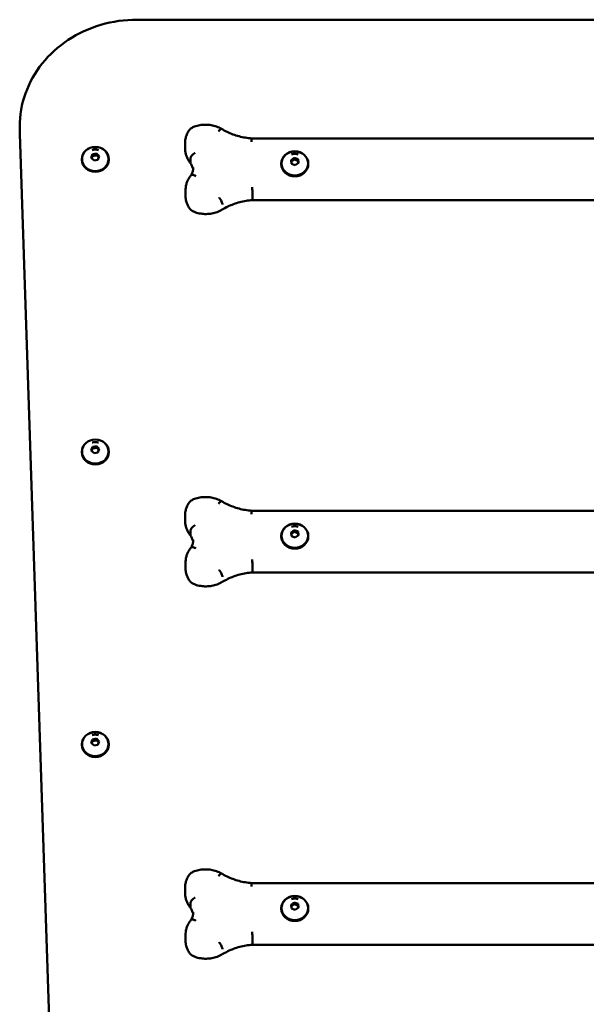
# Model space of a CAD drawing. Units: millimetres. Extents: x 411 to 1420, y 281 to 3727.
# Drawn here: x 411 to 894, y 2888 to 3727 of the extents above; entities that cross this region are included whole.
import ezdxf

# ---------------------------------------------------------------- set-up
doc = ezdxf.new("R2010")
doc.units = ezdxf.units.MM
doc.header["$LTSCALE"] = 25
doc.layers.add('Widoczne (ISO)', color=7, linetype='Continuous', lineweight=50)

msp = doc.modelspace()

# ---------------------------------------------------------------- linework, layer by layer
at = {"layer": 'Widoczne (ISO)'}
for p, q in [((1320.25, 3727.2), (511.4, 3727.2)), ((411.4, 3632.72), (411.4, 3636.1)), ((411.44, 3629.95), (448.18, 2530.48)), ((1223.85, 3626.02), (609.12, 3626.02)), ((552.27, 3621.75), (552.27, 3617.94)), ((464.32, 3608.4), (464.32, 3607.94)), ((472.43, 3609.55), (473.52, 3612.53)), ((474.73, 3607.2), (472.43, 3609.55)), ((473.52, 3612.53), (476.92, 3613.16)), ((473.52, 3612.53), (473.52, 3611.21)), ((478.12, 3607.83), (474.73, 3607.2)), ((476.92, 3613.16), (479.22, 3610.81)), ((476.92, 3611.84), (476.92, 3613.16)), ((479.22, 3610.81), (478.12, 3607.83)), ((487.32, 3608.4), (487.32, 3607.94)), ((556.82, 3605.36), (556.82, 3609.16)), ((642.62, 3607.63), (645.37, 3609.54)), ((643.07, 3604.52), (642.62, 3607.63)), ((645.37, 3609.54), (648.57, 3608.33)), ((645.37, 3609.54), (645.37, 3608.22)), ((648.57, 3608.33), (649.02, 3605.22)), ((648.57, 3607.02), (648.57, 3608.33)), ((634.32, 3604.65), (634.32, 3604.19)), ((646.27, 3603.31), (643.07, 3604.52)), ((649.02, 3605.22), (646.27, 3603.31)), ((657.32, 3604.65), (657.32, 3604.19)), ((552.65, 3581.52), (552.65, 3577.72)), ((1223.24, 3573.57), (609.73, 3573.57)), ((609.75, 3574.04), (609.75, 3577.84)), ((473.52, 3363.29), (476.92, 3363.92)), ((476.92, 3363.92), (479.22, 3361.57)), ((476.92, 3362.6), (476.92, 3363.92)), ((464.32, 3359.17), (464.32, 3358.7)), ((472.43, 3360.31), (473.52, 3363.29)), ((474.73, 3357.96), (472.43, 3360.31)), ((473.52, 3363.29), (473.52, 3361.97)), ((478.12, 3358.59), (474.73, 3357.96)), ((479.22, 3361.57), (478.12, 3358.59)), ((487.32, 3359.17), (487.32, 3358.7)), ((1223.85, 3308.81), (609.12, 3308.81)), ((552.27, 3304.54), (552.27, 3300.74)), ((556.82, 3288.15), (556.82, 3291.95)), ((642.62, 3290.42), (645.37, 3292.33)), ((643.07, 3287.31), (642.62, 3290.42)), ((645.37, 3292.33), (648.57, 3291.13)), ((645.37, 3292.33), (645.37, 3291.01)), ((648.57, 3291.13), (649.02, 3288.01)), ((648.57, 3289.81), (648.57, 3291.13)), ((634.32, 3287.44), (634.32, 3286.98)), ((646.27, 3286.1), (643.07, 3287.31)), ((649.02, 3288.01), (646.27, 3286.1)), ((657.32, 3287.44), (657.32, 3286.98)), ((552.65, 3264.31), (552.65, 3260.51)), ((1223.24, 3256.36), (609.73, 3256.36)), ((609.75, 3256.83), (609.75, 3260.63)), ((472.43, 3111.08), (473.52, 3114.06)), ((473.52, 3114.06), (476.92, 3114.69)), ((473.52, 3114.06), (473.52, 3112.74)), ((476.92, 3114.69), (479.22, 3112.34)), ((476.92, 3113.37), (476.92, 3114.69)), ((479.22, 3112.34), (478.12, 3109.36)), ((464.32, 3109.93), (464.32, 3109.47)), ((474.73, 3108.73), (472.43, 3111.08)), ((478.12, 3109.36), (474.73, 3108.73)), ((487.32, 3109.93), (487.32, 3109.47)), ((552.27, 2987.33), (552.27, 2983.53)), ((1223.85, 2991.6), (609.12, 2991.6)), ((556.82, 2970.94), (556.82, 2974.75)), ((634.32, 2970.23), (634.32, 2969.77)), ((642.62, 2973.21), (645.37, 2975.12)), ((643.07, 2970.1), (642.62, 2973.21)), ((646.27, 2968.9), (643.07, 2970.1)), ((645.37, 2975.12), (648.57, 2973.92)), ((645.37, 2975.12), (645.37, 2973.8)), ((649.02, 2970.81), (646.27, 2968.9)), ((648.57, 2973.92), (649.02, 2970.81)), ((648.57, 2972.6), (648.57, 2973.92)), ((657.32, 2970.23), (657.32, 2969.77)), ((552.65, 2947.11), (552.65, 2943.3)), ((1223.24, 2939.15), (609.73, 2939.15)), ((609.75, 2939.62), (609.75, 2943.43))]:
    msp.add_line(p, q, dxfattribs=at)
for centre, major_axis in [((475.82, 3608.4), (-11.5, 0)), ((475.82, 3608.49), (-11.3, 0)), ((645.82, 3604.65), (11.5, 0)), ((645.82, 3604.73), (-11.3, 0)), ((475.82, 3359.17), (-11.5, 0)), ((475.82, 3359.25), (-11.3, 0)), ((645.82, 3287.44), (11.5, 0)), ((645.82, 3287.53), (-11.3, 0)), ((475.82, 3109.93), (-11.5, 0)), ((475.82, 3110.02), (-11.3, 0)), ((645.82, 2970.23), (11.5, 0)), ((645.82, 2970.32), (-11.3, 0))]:
    msp.add_ellipse(centre, major_axis=major_axis, ratio=0.906308, dxfattribs=at)
for centre in [(475.82, 3607.94), (645.82, 3604.19), (475.82, 3358.7), (645.82, 3286.98), (475.82, 3109.47), (645.82, 2969.77)]:
    msp.add_ellipse(centre, major_axis=(11.5, 0), ratio=0.906308, start_param=3.141593, end_param=6.283185, dxfattribs=at)
for points, knots in [([(411.4, 3636.1), (411.4, 3645.7), (413.07, 3655.29), (419.61, 3673.5), (424.46, 3682.12), (436.82, 3697.55), (444.34, 3704.36), (461.28, 3715.51), (470.7, 3719.86), (490.55, 3725.71), (500.97, 3727.2), (511.4, 3727.2)], [3.141593, 3.141593, 3.141593, 3.141593, 3.455752, 3.455752, 3.769911, 3.769911, 4.08407, 4.08407, 4.39823, 4.39823, 4.712389, 4.712389, 4.712389, 4.712389]), ([(411.4, 3632.72), (411.4, 3632.54), (411.4, 3632.35), (411.4, 3631.98), (411.4, 3631.8), (411.41, 3631.43), (411.41, 3631.24), (411.42, 3630.87), (411.42, 3630.69), (411.43, 3630.32), (411.44, 3630.13), (411.44, 3629.95)], [3.14159265, 3.14159265, 3.14159265, 3.14159265, 3.14764682, 3.14764682, 3.15370099, 3.15370099, 3.15975516, 3.15975516, 3.16580933, 3.16580933, 3.1718635, 3.1718635, 3.1718635, 3.1718635]), ([(560.35, 3636.13), (559.87, 3635.95), (559.4, 3635.75), (558.48, 3635.27), (558.04, 3634.99), (557.2, 3634.38), (556.8, 3634.04), (556.06, 3633.31), (555.72, 3632.91), (555.09, 3632.06), (554.81, 3631.61), (554.57, 3631.14)], [1.9456805, 1.9456805, 1.9456805, 1.9456805, 2.0972343, 2.0972343, 2.2487881, 2.2487881, 2.4003419, 2.4003419, 2.5518957, 2.5518957, 2.7034495, 2.7034495, 2.7034495, 2.7034495]), ([(583.4, 3634.21), (582.03, 3634.99), (580.58, 3635.64), (577.59, 3636.69), (576.04, 3637.09), (572.9, 3637.62), (571.31, 3637.75), (568.12, 3637.74), (566.53, 3637.61), (563.39, 3637.06), (561.85, 3636.66), (560.35, 3636.13)], [1.0143454, 1.0143454, 1.0143454, 1.0143454, 1.2006124, 1.2006124, 1.3868794, 1.3868794, 1.5731465, 1.5731465, 1.7594135, 1.7594135, 1.9456805, 1.9456805, 1.9456805, 1.9456805]), ([(580.88, 3632), (580.89, 3632.01), (580.89, 3632.02), (581.26, 3632.53), (581.61, 3632.97), (582.27, 3633.68), (582.56, 3633.94), (583.06, 3634.24), (583.25, 3634.29), (583.4, 3634.22), (583.4, 3634.21), (583.41, 3634.21)], [-0.0026692, -0.0026692, -0.0026692, -0.0026692, 0, 0, 0.1993309, 0.1993309, 0.3946712, 0.3946712, 0.589983, 0.589983, 0.5998472, 0.5998472, 0.5998472, 0.5998472]), ([(609.12, 3626.02), (607.28, 3626.16), (605.46, 3626.39), (601.84, 3627.01), (600.05, 3627.41), (596.53, 3628.35), (594.79, 3628.9), (591.39, 3630.16), (589.73, 3630.87), (586.5, 3632.43), (584.93, 3633.29), (583.41, 3634.21)], [1.6572318, 1.6572318, 1.6572318, 1.6572318, 1.7579577, 1.7579577, 1.8586859, 1.8586859, 1.9594142, 1.9594142, 2.0601425, 2.0601425, 2.1608707, 2.1608707, 2.1608707, 2.1608707]), ([(554.57, 3631.14), (554.27, 3630.56), (554, 3629.97), (553.51, 3628.76), (553.29, 3628.14), (552.92, 3626.89), (552.77, 3626.26), (552.52, 3624.98), (552.42, 3624.34), (552.3, 3623.05), (552.27, 3622.4), (552.27, 3621.75)], [2.7034495, 2.7034495, 2.7034495, 2.7034495, 2.7910781, 2.7910781, 2.8787068, 2.8787068, 2.9663354, 2.9663354, 3.053964, 3.053964, 3.1415927, 3.1415927, 3.1415927, 3.1415927]), ([(608.92, 3623.13), (608.92, 3623.14), (608.92, 3623.14), (608.94, 3623.46), (608.95, 3623.75), (608.98, 3624.3), (608.99, 3624.55), (609.03, 3625.2), (609.06, 3625.53), (609.09, 3625.93), (609.11, 3626.02), (609.12, 3626.02)], [-1.574246, -1.574246, -1.574246, -1.574246, -1.5724887, -1.5724887, -1.4700839, -1.4700839, -1.3676846, -1.3676846, -1.1722447, -1.1722447, -1.0052999, -1.0052999, -1.0052999, -1.0052999]), ([(478.59, 3616.18), (478.23, 3616.3), (477.87, 3616.39), (477.13, 3616.52), (476.76, 3616.57), (476.01, 3616.61), (475.64, 3616.61), (474.89, 3616.57), (474.52, 3616.52), (473.78, 3616.39), (473.42, 3616.3), (473.06, 3616.18)], [3.6515633, 3.6515633, 3.6515633, 3.6515633, 3.785731, 3.785731, 3.9198987, 3.9198987, 4.0540664, 4.0540664, 4.1882341, 4.1882341, 4.3224018, 4.3224018, 4.3224018, 4.3224018]), ([(556.95, 3604.9), (556.36, 3605.64), (555.82, 3606.41), (554.83, 3608.02), (554.39, 3608.85), (553.63, 3610.58), (553.31, 3611.47), (552.79, 3613.28), (552.59, 3614.2), (552.33, 3616.06), (552.27, 3617), (552.27, 3617.94)], [2.5089223, 2.5089223, 2.5089223, 2.5089223, 2.6347703, 2.6347703, 2.7614759, 2.7614759, 2.8881815, 2.8881815, 3.0148871, 3.0148871, 3.1415927, 3.1415927, 3.1415927, 3.1415927]), ([(560.93, 3613.86), (560.92, 3613.85), (560.91, 3613.85), (560.37, 3613.5), (559.84, 3613.11), (558.85, 3612.28), (558.4, 3611.84), (557.64, 3610.98), (557.34, 3610.56), (556.93, 3609.79), (556.82, 3609.45), (556.82, 3609.17), (556.82, 3609.17), (556.82, 3609.16)], [-1.5725166, -1.5725166, -1.5725166, -1.5725166, -1.5694086, -1.5694086, -1.373925, -1.373925, -1.1784816, -1.1784816, -0.9831216, -0.9831216, -0.7878472, -0.7878472, -0.7844821, -0.7844821, -0.7844821, -0.7844821]), ([(648.59, 3612.43), (648.23, 3612.54), (647.87, 3612.64), (647.13, 3612.77), (646.76, 3612.82), (646.01, 3612.86), (645.64, 3612.86), (644.89, 3612.82), (644.52, 3612.77), (643.78, 3612.64), (643.42, 3612.54), (643.06, 3612.43)], [4.2465931, 4.2465931, 4.2465931, 4.2465931, 4.3807608, 4.3807608, 4.5149284, 4.5149284, 4.6490961, 4.6490961, 4.7832638, 4.7832638, 4.9174315, 4.9174315, 4.9174315, 4.9174315]), ([(559.22, 3599.42), (559.15, 3599.81), (559.07, 3600.2), (558.84, 3601.09), (558.68, 3601.59), (558.29, 3602.58), (558.07, 3603.06), (557.55, 3604.01), (557.26, 3604.47), (556.94, 3604.92)], [0.1413559, 0.1413559, 0.1413559, 0.1413559, 0.229147, 0.229147, 0.3437205, 0.3437205, 0.458294, 0.458294, 0.5728675, 0.5728675, 0.5728675, 0.5728675]), ([(559.36, 3601.32), (559.36, 3600.86), (559.34, 3600.41), (559.24, 3599.49), (559.16, 3599.04), (558.95, 3598.14), (558.83, 3597.69), (558.52, 3596.81), (558.34, 3596.38), (557.94, 3595.53), (557.72, 3595.12), (557.47, 3594.72)], [6.2831853, 6.2831853, 6.2831853, 6.2831853, 6.3848784, 6.3848784, 6.4865714, 6.4865714, 6.5882645, 6.5882645, 6.6899575, 6.6899575, 6.7886031, 6.7886031, 6.7886031, 6.7886031]), ([(557.5, 3594.76), (556.89, 3594.02), (556.32, 3593.23), (555.3, 3591.6), (554.85, 3590.75), (554.06, 3589), (553.73, 3588.1), (553.2, 3586.26), (552.99, 3585.32), (552.72, 3583.43), (552.65, 3582.48), (552.65, 3581.52)], [2.4975289, 2.4975289, 2.4975289, 2.4975289, 2.6263417, 2.6263417, 2.7551544, 2.7551544, 2.8839672, 2.8839672, 3.0127799, 3.0127799, 3.1415927, 3.1415927, 3.1415927, 3.1415927]), ([(561.53, 3593.89), (561.52, 3593.89), (561.52, 3593.89), (561.24, 3594.07), (560.96, 3594.22), (560.41, 3594.49), (560.15, 3594.61), (559.39, 3594.9), (558.94, 3595.02), (558.17, 3595.08), (557.87, 3595.03), (557.6, 3594.86), (557.55, 3594.81), (557.5, 3594.76)], [-1.5750334, -1.5750334, -1.5750334, -1.5750334, -1.5734327, -1.5734327, -1.4729084, -1.4729084, -1.3723988, -1.3723988, -1.1767891, -1.1767891, -0.9816336, -0.9816336, -0.9237241, -0.9237241, -0.9237241, -0.9237241]), ([(609.54, 3584.49), (609.54, 3584.48), (609.54, 3584.48), (609.57, 3583.88), (609.6, 3583.24), (609.65, 3581.94), (609.67, 3581.29), (609.71, 3580.06), (609.73, 3579.5), (609.75, 3578.53), (609.75, 3578.14), (609.75, 3577.86), (609.75, 3577.85), (609.75, 3577.84)], [-0.0017551, -0.0017551, -0.0017551, -0.0017551, 0, 0, 0.1956511, 0.1956511, 0.3912251, 0.3912251, 0.5866196, 0.5866196, 0.7818374, 0.7818374, 0.7864659, 0.7864659, 0.7864659, 0.7864659]), ([(555.14, 3567.98), (554.82, 3568.57), (554.52, 3569.19), (554, 3570.44), (553.76, 3571.07), (553.36, 3572.37), (553.2, 3573.03), (552.93, 3574.35), (552.82, 3575.02), (552.69, 3576.37), (552.65, 3577.04), (552.65, 3577.72)], [2.6859781, 2.6859781, 2.6859781, 2.6859781, 2.777101, 2.777101, 2.8682239, 2.8682239, 2.9593468, 2.9593468, 3.0504697, 3.0504697, 3.1415927, 3.1415927, 3.1415927, 3.1415927]), ([(581.46, 3575.59), (581.47, 3575.58), (581.48, 3575.57), (581.84, 3575.06), (582.2, 3574.51), (582.87, 3573.38), (583.17, 3572.81), (583.67, 3571.73), (583.87, 3571.22), (584.14, 3570.34), (584.21, 3569.97), (584.21, 3569.69)], [-0.003593, -0.003593, -0.003593, -0.003593, 0, 0, 0.1983372, 0.1983372, 0.3936636, 0.3936636, 0.5889835, 0.5889835, 0.7843001, 0.7843001, 0.7843001, 0.7843001]), ([(609.73, 3573.57), (607.9, 3573.43), (606.07, 3573.2), (602.46, 3572.58), (600.67, 3572.18), (597.14, 3571.24), (595.41, 3570.69), (592.01, 3569.42), (590.35, 3568.72), (587.11, 3567.16), (585.54, 3566.3), (584.02, 3565.38)], [1.6572294, 1.6572294, 1.6572294, 1.6572294, 1.7579685, 1.7579685, 1.8587076, 1.8587076, 1.9594467, 1.9594467, 2.0601858, 2.0601858, 2.1609249, 2.1609249, 2.1609249, 2.1609249]), ([(609.73, 3573.57), (609.73, 3573.57), (609.74, 3573.57), (609.75, 3573.61), (609.75, 3573.77), (609.75, 3574.04)], [-1.0045848, -1.0045848, -1.0045848, -1.0045848, -0.9769937, -0.9769937, -0.7864659, -0.7864659, -0.7864659, -0.7864659]), ([(561.01, 3563.1), (560.52, 3563.26), (560.04, 3563.46), (559.12, 3563.93), (558.68, 3564.19), (557.83, 3564.79), (557.43, 3565.12), (556.67, 3565.84), (556.32, 3566.23), (555.68, 3567.07), (555.39, 3567.51), (555.14, 3567.98)], [1.9282091, 1.9282091, 1.9282091, 1.9282091, 2.0797629, 2.0797629, 2.2313167, 2.2313167, 2.3828705, 2.3828705, 2.5344243, 2.5344243, 2.6859781, 2.6859781, 2.6859781, 2.6859781]), ([(584.02, 3565.38), (582.66, 3564.58), (581.23, 3563.9), (578.25, 3562.8), (576.71, 3562.38), (573.58, 3561.8), (571.99, 3561.64), (568.8, 3561.6), (567.21, 3561.71), (564.06, 3562.21), (562.51, 3562.59), (561.01, 3563.1)], [0.9967534, 0.9967534, 0.9967534, 0.9967534, 1.1830446, 1.1830446, 1.3693357, 1.3693357, 1.5556269, 1.5556269, 1.741918, 1.741918, 1.9282091, 1.9282091, 1.9282091, 1.9282091]), ([(478.59, 3366.95), (478.23, 3367.06), (477.87, 3367.15), (477.13, 3367.29), (476.76, 3367.33), (476.01, 3367.38), (475.64, 3367.38), (474.89, 3367.33), (474.52, 3367.29), (473.78, 3367.15), (473.42, 3367.06), (473.06, 3366.95)], [3.6515633, 3.6515633, 3.6515633, 3.6515633, 3.785731, 3.785731, 3.9198987, 3.9198987, 4.0540664, 4.0540664, 4.1882341, 4.1882341, 4.3224018, 4.3224018, 4.3224018, 4.3224018]), ([(554.57, 3313.93), (554.27, 3313.35), (554, 3312.76), (553.51, 3311.55), (553.29, 3310.94), (552.92, 3309.69), (552.77, 3309.05), (552.52, 3307.78), (552.42, 3307.13), (552.3, 3305.84), (552.27, 3305.19), (552.27, 3304.54)], [2.7034495, 2.7034495, 2.7034495, 2.7034495, 2.7910781, 2.7910781, 2.8787068, 2.8787068, 2.9663354, 2.9663354, 3.053964, 3.053964, 3.1415927, 3.1415927, 3.1415927, 3.1415927]), ([(560.35, 3318.92), (559.87, 3318.75), (559.4, 3318.54), (558.48, 3318.06), (558.04, 3317.78), (557.2, 3317.17), (556.8, 3316.83), (556.06, 3316.1), (555.72, 3315.7), (555.09, 3314.85), (554.81, 3314.41), (554.57, 3313.93)], [1.9456805, 1.9456805, 1.9456805, 1.9456805, 2.0972343, 2.0972343, 2.2487881, 2.2487881, 2.4003419, 2.4003419, 2.5518957, 2.5518957, 2.7034495, 2.7034495, 2.7034495, 2.7034495]), ([(583.4, 3317), (582.03, 3317.78), (580.58, 3318.43), (577.59, 3319.49), (576.04, 3319.88), (572.9, 3320.41), (571.31, 3320.54), (568.12, 3320.54), (566.53, 3320.4), (563.39, 3319.86), (561.85, 3319.45), (560.35, 3318.92)], [1.0143454, 1.0143454, 1.0143454, 1.0143454, 1.2006124, 1.2006124, 1.3868794, 1.3868794, 1.5731465, 1.5731465, 1.7594135, 1.7594135, 1.9456805, 1.9456805, 1.9456805, 1.9456805]), ([(580.88, 3314.8), (580.89, 3314.8), (580.89, 3314.81), (581.26, 3315.32), (581.61, 3315.77), (582.27, 3316.47), (582.56, 3316.73), (583.06, 3317.03), (583.25, 3317.08), (583.4, 3317.01), (583.4, 3317), (583.41, 3317)], [-0.0026692, -0.0026692, -0.0026692, -0.0026692, 0, 0, 0.1993309, 0.1993309, 0.3946712, 0.3946712, 0.589983, 0.589983, 0.5998472, 0.5998472, 0.5998472, 0.5998472]), ([(609.12, 3308.81), (607.28, 3308.96), (605.46, 3309.18), (601.84, 3309.8), (600.05, 3310.2), (596.53, 3311.14), (594.79, 3311.7), (591.39, 3312.96), (589.73, 3313.66), (586.5, 3315.23), (584.93, 3316.08), (583.41, 3317)], [1.6572318, 1.6572318, 1.6572318, 1.6572318, 1.7579577, 1.7579577, 1.8586859, 1.8586859, 1.9594142, 1.9594142, 2.0601425, 2.0601425, 2.1608707, 2.1608707, 2.1608707, 2.1608707]), ([(608.92, 3305.93), (608.92, 3305.93), (608.92, 3305.94), (608.94, 3306.25), (608.95, 3306.54), (608.98, 3307.09), (608.99, 3307.34), (609.03, 3307.99), (609.06, 3308.33), (609.09, 3308.72), (609.11, 3308.81), (609.12, 3308.81)], [-1.574246, -1.574246, -1.574246, -1.574246, -1.5724887, -1.5724887, -1.4700839, -1.4700839, -1.3676846, -1.3676846, -1.1722447, -1.1722447, -1.0052999, -1.0052999, -1.0052999, -1.0052999]), ([(556.95, 3287.7), (556.36, 3288.43), (555.82, 3289.2), (554.83, 3290.81), (554.39, 3291.65), (553.63, 3293.37), (553.31, 3294.26), (552.79, 3296.07), (552.59, 3296.99), (552.33, 3298.86), (552.27, 3299.8), (552.27, 3300.74)], [2.5089223, 2.5089223, 2.5089223, 2.5089223, 2.6347703, 2.6347703, 2.7614759, 2.7614759, 2.8881815, 2.8881815, 3.0148871, 3.0148871, 3.1415927, 3.1415927, 3.1415927, 3.1415927]), ([(560.93, 3296.65), (560.92, 3296.65), (560.91, 3296.64), (560.37, 3296.3), (559.84, 3295.91), (558.85, 3295.07), (558.4, 3294.63), (557.64, 3293.77), (557.34, 3293.35), (556.93, 3292.58), (556.82, 3292.25), (556.82, 3291.96), (556.82, 3291.96), (556.82, 3291.95)], [-1.5725166, -1.5725166, -1.5725166, -1.5725166, -1.5694086, -1.5694086, -1.373925, -1.373925, -1.1784816, -1.1784816, -0.9831216, -0.9831216, -0.7878472, -0.7878472, -0.7844821, -0.7844821, -0.7844821, -0.7844821]), ([(648.59, 3295.22), (648.23, 3295.34), (647.87, 3295.43), (647.13, 3295.56), (646.76, 3295.61), (646.01, 3295.65), (645.64, 3295.65), (644.89, 3295.61), (644.52, 3295.56), (643.78, 3295.43), (643.42, 3295.34), (643.06, 3295.22)], [4.2465931, 4.2465931, 4.2465931, 4.2465931, 4.3807608, 4.3807608, 4.5149284, 4.5149284, 4.6490961, 4.6490961, 4.7832638, 4.7832638, 4.9174315, 4.9174315, 4.9174315, 4.9174315]), ([(559.22, 3282.21), (559.15, 3282.6), (559.07, 3282.99), (558.84, 3283.88), (558.68, 3284.38), (558.29, 3285.37), (558.07, 3285.85), (557.55, 3286.8), (557.26, 3287.26), (556.94, 3287.71)], [0.1413559, 0.1413559, 0.1413559, 0.1413559, 0.229147, 0.229147, 0.3437205, 0.3437205, 0.458294, 0.458294, 0.5728675, 0.5728675, 0.5728675, 0.5728675]), ([(559.36, 3284.11), (559.36, 3283.66), (559.34, 3283.2), (559.24, 3282.29), (559.16, 3281.83), (558.95, 3280.93), (558.83, 3280.49), (558.52, 3279.6), (558.34, 3279.17), (557.94, 3278.32), (557.72, 3277.92), (557.47, 3277.52)], [6.2831853, 6.2831853, 6.2831853, 6.2831853, 6.3848784, 6.3848784, 6.4865714, 6.4865714, 6.5882645, 6.5882645, 6.6899575, 6.6899575, 6.7886031, 6.7886031, 6.7886031, 6.7886031]), ([(557.5, 3277.55), (556.89, 3276.81), (556.32, 3276.02), (555.3, 3274.39), (554.85, 3273.54), (554.06, 3271.79), (553.73, 3270.89), (553.2, 3269.05), (552.99, 3268.12), (552.72, 3266.22), (552.65, 3265.27), (552.65, 3264.31)], [2.4975289, 2.4975289, 2.4975289, 2.4975289, 2.6263417, 2.6263417, 2.7551544, 2.7551544, 2.8839672, 2.8839672, 3.0127799, 3.0127799, 3.1415927, 3.1415927, 3.1415927, 3.1415927]), ([(561.53, 3276.68), (561.52, 3276.68), (561.52, 3276.69), (561.24, 3276.86), (560.96, 3277.01), (560.41, 3277.29), (560.15, 3277.4), (559.39, 3277.7), (558.94, 3277.81), (558.17, 3277.87), (557.87, 3277.82), (557.6, 3277.65), (557.55, 3277.6), (557.5, 3277.55)], [-1.5750334, -1.5750334, -1.5750334, -1.5750334, -1.5734327, -1.5734327, -1.4729084, -1.4729084, -1.3723988, -1.3723988, -1.1767891, -1.1767891, -0.9816336, -0.9816336, -0.9237241, -0.9237241, -0.9237241, -0.9237241]), ([(609.54, 3267.28), (609.54, 3267.27), (609.54, 3267.27), (609.57, 3266.67), (609.6, 3266.03), (609.65, 3264.73), (609.67, 3264.08), (609.71, 3262.86), (609.73, 3262.29), (609.75, 3261.33), (609.75, 3260.93), (609.75, 3260.65), (609.75, 3260.64), (609.75, 3260.63)], [-0.0017551, -0.0017551, -0.0017551, -0.0017551, 0, 0, 0.1956511, 0.1956511, 0.3912251, 0.3912251, 0.5866196, 0.5866196, 0.7818374, 0.7818374, 0.7864659, 0.7864659, 0.7864659, 0.7864659]), ([(555.14, 3250.77), (554.82, 3251.37), (554.52, 3251.98), (554, 3253.23), (553.76, 3253.87), (553.36, 3255.16), (553.2, 3255.82), (552.93, 3257.14), (552.82, 3257.81), (552.69, 3259.16), (552.65, 3259.83), (552.65, 3260.51)], [2.6859781, 2.6859781, 2.6859781, 2.6859781, 2.777101, 2.777101, 2.8682239, 2.8682239, 2.9593468, 2.9593468, 3.0504697, 3.0504697, 3.1415927, 3.1415927, 3.1415927, 3.1415927]), ([(581.46, 3258.38), (581.47, 3258.38), (581.48, 3258.37), (581.84, 3257.85), (582.2, 3257.3), (582.87, 3256.17), (583.17, 3255.6), (583.67, 3254.52), (583.87, 3254.01), (584.14, 3253.13), (584.21, 3252.76), (584.21, 3252.48)], [-0.003593, -0.003593, -0.003593, -0.003593, 0, 0, 0.1983372, 0.1983372, 0.3936636, 0.3936636, 0.5889835, 0.5889835, 0.7843001, 0.7843001, 0.7843001, 0.7843001]), ([(609.73, 3256.36), (607.9, 3256.22), (606.07, 3255.99), (602.46, 3255.37), (600.67, 3254.98), (597.14, 3254.03), (595.41, 3253.48), (592.01, 3252.22), (590.35, 3251.51), (587.11, 3249.95), (585.54, 3249.09), (584.02, 3248.17)], [1.6572294, 1.6572294, 1.6572294, 1.6572294, 1.7579685, 1.7579685, 1.8587076, 1.8587076, 1.9594467, 1.9594467, 2.0601858, 2.0601858, 2.1609249, 2.1609249, 2.1609249, 2.1609249]), ([(609.73, 3256.36), (609.73, 3256.36), (609.74, 3256.37), (609.75, 3256.41), (609.75, 3256.56), (609.75, 3256.83)], [-1.0045848, -1.0045848, -1.0045848, -1.0045848, -0.9769937, -0.9769937, -0.7864659, -0.7864659, -0.7864659, -0.7864659]), ([(561.01, 3245.89), (560.52, 3246.05), (560.04, 3246.25), (559.12, 3246.72), (558.68, 3246.98), (557.83, 3247.58), (557.43, 3247.91), (556.67, 3248.63), (556.32, 3249.02), (555.68, 3249.86), (555.39, 3250.3), (555.14, 3250.77)], [1.9282091, 1.9282091, 1.9282091, 1.9282091, 2.0797629, 2.0797629, 2.2313167, 2.2313167, 2.3828705, 2.3828705, 2.5344243, 2.5344243, 2.6859781, 2.6859781, 2.6859781, 2.6859781]), ([(584.02, 3248.17), (582.66, 3247.37), (581.23, 3246.7), (578.25, 3245.6), (576.71, 3245.17), (573.58, 3244.59), (571.99, 3244.44), (568.8, 3244.39), (567.21, 3244.51), (564.06, 3245), (562.51, 3245.38), (561.01, 3245.89)], [0.9967534, 0.9967534, 0.9967534, 0.9967534, 1.1830446, 1.1830446, 1.3693357, 1.3693357, 1.5556269, 1.5556269, 1.741918, 1.741918, 1.9282091, 1.9282091, 1.9282091, 1.9282091]), ([(478.59, 3117.71), (478.23, 3117.83), (477.87, 3117.92), (477.13, 3118.05), (476.76, 3118.1), (476.01, 3118.15), (475.64, 3118.15), (474.89, 3118.1), (474.52, 3118.05), (473.78, 3117.92), (473.42, 3117.83), (473.06, 3117.71)], [3.6515633, 3.6515633, 3.6515633, 3.6515633, 3.785731, 3.785731, 3.9198987, 3.9198987, 4.0540664, 4.0540664, 4.1882341, 4.1882341, 4.3224018, 4.3224018, 4.3224018, 4.3224018]), ([(583.4, 2999.8), (582.03, 3000.57), (580.58, 3001.23), (577.59, 3002.28), (576.04, 3002.68), (572.9, 3003.2), (571.31, 3003.34), (568.12, 3003.33), (566.53, 3003.19), (563.39, 3002.65), (561.85, 3002.24), (560.35, 3001.71)], [1.0143454, 1.0143454, 1.0143454, 1.0143454, 1.2006124, 1.2006124, 1.3868794, 1.3868794, 1.5731465, 1.5731465, 1.7594135, 1.7594135, 1.9456805, 1.9456805, 1.9456805, 1.9456805]), ([(554.57, 2996.73), (554.27, 2996.15), (554, 2995.55), (553.51, 2994.34), (553.29, 2993.73), (552.92, 2992.48), (552.77, 2991.85), (552.52, 2990.57), (552.42, 2989.93), (552.3, 2988.63), (552.27, 2987.98), (552.27, 2987.33)], [2.7034495, 2.7034495, 2.7034495, 2.7034495, 2.7910781, 2.7910781, 2.8787068, 2.8787068, 2.9663354, 2.9663354, 3.053964, 3.053964, 3.1415927, 3.1415927, 3.1415927, 3.1415927]), ([(560.35, 3001.71), (559.87, 3001.54), (559.4, 3001.33), (558.48, 3000.85), (558.04, 3000.58), (557.2, 2999.96), (556.8, 2999.63), (556.06, 2998.89), (555.72, 2998.49), (555.09, 2997.65), (554.81, 2997.2), (554.57, 2996.73)], [1.9456805, 1.9456805, 1.9456805, 1.9456805, 2.0972343, 2.0972343, 2.2487881, 2.2487881, 2.4003419, 2.4003419, 2.5518957, 2.5518957, 2.7034495, 2.7034495, 2.7034495, 2.7034495]), ([(580.88, 2997.59), (580.89, 2997.6), (580.89, 2997.6), (581.26, 2998.11), (581.61, 2998.56), (582.27, 2999.26), (582.56, 2999.52), (583.06, 2999.83), (583.25, 2999.87), (583.4, 2999.8), (583.4, 2999.8), (583.41, 2999.79)], [-0.0026692, -0.0026692, -0.0026692, -0.0026692, 0, 0, 0.1993309, 0.1993309, 0.3946712, 0.3946712, 0.589983, 0.589983, 0.5998472, 0.5998472, 0.5998472, 0.5998472]), ([(609.12, 2991.6), (607.28, 2991.75), (605.46, 2991.98), (601.84, 2992.6), (600.05, 2992.99), (596.53, 2993.94), (594.79, 2994.49), (591.39, 2995.75), (589.73, 2996.46), (586.5, 2998.02), (584.93, 2998.87), (583.41, 2999.79)], [1.6572318, 1.6572318, 1.6572318, 1.6572318, 1.7579577, 1.7579577, 1.8586859, 1.8586859, 1.9594142, 1.9594142, 2.0601425, 2.0601425, 2.1608707, 2.1608707, 2.1608707, 2.1608707]), ([(608.92, 2988.72), (608.92, 2988.72), (608.92, 2988.73), (608.94, 2989.04), (608.95, 2989.34), (608.98, 2989.88), (608.99, 2990.13), (609.03, 2990.79), (609.06, 2991.12), (609.09, 2991.51), (609.11, 2991.6), (609.12, 2991.6)], [-1.574246, -1.574246, -1.574246, -1.574246, -1.5724887, -1.5724887, -1.4700839, -1.4700839, -1.3676846, -1.3676846, -1.1722447, -1.1722447, -1.0052999, -1.0052999, -1.0052999, -1.0052999]), ([(556.95, 2970.49), (556.36, 2971.22), (555.82, 2971.99), (554.83, 2973.6), (554.39, 2974.44), (553.63, 2976.16), (553.31, 2977.05), (552.79, 2978.86), (552.59, 2979.79), (552.33, 2981.65), (552.27, 2982.59), (552.27, 2983.53)], [2.5089223, 2.5089223, 2.5089223, 2.5089223, 2.6347703, 2.6347703, 2.7614759, 2.7614759, 2.8881815, 2.8881815, 3.0148871, 3.0148871, 3.1415927, 3.1415927, 3.1415927, 3.1415927]), ([(560.93, 2979.44), (560.92, 2979.44), (560.91, 2979.43), (560.37, 2979.09), (559.84, 2978.7), (558.85, 2977.86), (558.4, 2977.43), (557.64, 2976.56), (557.34, 2976.14), (556.93, 2975.38), (556.82, 2975.04), (556.82, 2974.76), (556.82, 2974.75), (556.82, 2974.75)], [-1.5725166, -1.5725166, -1.5725166, -1.5725166, -1.5694086, -1.5694086, -1.373925, -1.373925, -1.1784816, -1.1784816, -0.9831216, -0.9831216, -0.7878472, -0.7878472, -0.7844821, -0.7844821, -0.7844821, -0.7844821]), ([(648.59, 2978.02), (648.23, 2978.13), (647.87, 2978.22), (647.13, 2978.36), (646.76, 2978.4), (646.01, 2978.45), (645.64, 2978.45), (644.89, 2978.4), (644.52, 2978.36), (643.78, 2978.22), (643.42, 2978.13), (643.06, 2978.02)], [4.2465931, 4.2465931, 4.2465931, 4.2465931, 4.3807608, 4.3807608, 4.5149284, 4.5149284, 4.6490961, 4.6490961, 4.7832638, 4.7832638, 4.9174315, 4.9174315, 4.9174315, 4.9174315]), ([(559.22, 2965), (559.15, 2965.39), (559.07, 2965.78), (558.84, 2966.68), (558.68, 2967.18), (558.29, 2968.16), (558.07, 2968.64), (557.55, 2969.59), (557.26, 2970.05), (556.94, 2970.5)], [0.1413559, 0.1413559, 0.1413559, 0.1413559, 0.229147, 0.229147, 0.3437205, 0.3437205, 0.458294, 0.458294, 0.5728675, 0.5728675, 0.5728675, 0.5728675]), ([(559.36, 2966.9), (559.36, 2966.45), (559.34, 2965.99), (559.24, 2965.08), (559.16, 2964.63), (558.95, 2963.73), (558.83, 2963.28), (558.52, 2962.4), (558.34, 2961.96), (557.94, 2961.12), (557.72, 2960.71), (557.47, 2960.31)], [6.2831853, 6.2831853, 6.2831853, 6.2831853, 6.3848784, 6.3848784, 6.4865714, 6.4865714, 6.5882645, 6.5882645, 6.6899575, 6.6899575, 6.7886031, 6.7886031, 6.7886031, 6.7886031]), ([(557.5, 2960.34), (556.89, 2959.6), (556.32, 2958.82), (555.3, 2957.18), (554.85, 2956.34), (554.06, 2954.59), (553.73, 2953.68), (553.2, 2951.85), (552.99, 2950.91), (552.72, 2949.02), (552.65, 2948.06), (552.65, 2947.11)], [2.4975289, 2.4975289, 2.4975289, 2.4975289, 2.6263417, 2.6263417, 2.7551544, 2.7551544, 2.8839672, 2.8839672, 3.0127799, 3.0127799, 3.1415927, 3.1415927, 3.1415927, 3.1415927]), ([(561.53, 2959.47), (561.52, 2959.48), (561.52, 2959.48), (561.24, 2959.65), (560.96, 2959.8), (560.41, 2960.08), (560.15, 2960.2), (559.39, 2960.49), (558.94, 2960.6), (558.17, 2960.67), (557.87, 2960.61), (557.6, 2960.44), (557.55, 2960.4), (557.5, 2960.34)], [-1.5750334, -1.5750334, -1.5750334, -1.5750334, -1.5734327, -1.5734327, -1.4729084, -1.4729084, -1.3723988, -1.3723988, -1.1767891, -1.1767891, -0.9816336, -0.9816336, -0.9237241, -0.9237241, -0.9237241, -0.9237241]), ([(609.54, 2950.07), (609.54, 2950.07), (609.54, 2950.06), (609.57, 2949.46), (609.6, 2948.82), (609.65, 2947.52), (609.67, 2946.87), (609.71, 2945.65), (609.73, 2945.08), (609.75, 2944.12), (609.75, 2943.73), (609.75, 2943.44), (609.75, 2943.43), (609.75, 2943.43)], [-0.0017551, -0.0017551, -0.0017551, -0.0017551, 0, 0, 0.1956511, 0.1956511, 0.3912251, 0.3912251, 0.5866196, 0.5866196, 0.7818374, 0.7818374, 0.7864659, 0.7864659, 0.7864659, 0.7864659]), ([(555.14, 2933.56), (554.82, 2934.16), (554.52, 2934.77), (554, 2936.02), (553.76, 2936.66), (553.36, 2937.95), (553.2, 2938.61), (552.93, 2939.94), (552.82, 2940.6), (552.69, 2941.95), (552.65, 2942.63), (552.65, 2943.3)], [2.6859781, 2.6859781, 2.6859781, 2.6859781, 2.777101, 2.777101, 2.8682239, 2.8682239, 2.9593468, 2.9593468, 3.0504697, 3.0504697, 3.1415927, 3.1415927, 3.1415927, 3.1415927]), ([(581.46, 2941.18), (581.47, 2941.17), (581.48, 2941.16), (581.84, 2940.65), (582.2, 2940.09), (582.87, 2938.96), (583.17, 2938.39), (583.67, 2937.31), (583.87, 2936.8), (584.14, 2935.92), (584.21, 2935.55), (584.21, 2935.28)], [-0.003593, -0.003593, -0.003593, -0.003593, 0, 0, 0.1983372, 0.1983372, 0.3936636, 0.3936636, 0.5889835, 0.5889835, 0.7843001, 0.7843001, 0.7843001, 0.7843001]), ([(609.73, 2939.15), (607.9, 2939.01), (606.07, 2938.78), (602.46, 2938.16), (600.67, 2937.77), (597.14, 2936.82), (595.41, 2936.27), (592.01, 2935.01), (590.35, 2934.3), (587.11, 2932.74), (585.54, 2931.89), (584.02, 2930.97)], [1.6572294, 1.6572294, 1.6572294, 1.6572294, 1.7579685, 1.7579685, 1.8587076, 1.8587076, 1.9594467, 1.9594467, 2.0601858, 2.0601858, 2.1609249, 2.1609249, 2.1609249, 2.1609249]), ([(609.73, 2939.15), (609.73, 2939.15), (609.74, 2939.16), (609.75, 2939.2), (609.75, 2939.36), (609.75, 2939.62)], [-1.0045848, -1.0045848, -1.0045848, -1.0045848, -0.9769937, -0.9769937, -0.7864659, -0.7864659, -0.7864659, -0.7864659]), ([(561.01, 2928.68), (560.52, 2928.84), (560.04, 2929.04), (559.12, 2929.51), (558.68, 2929.78), (557.83, 2930.37), (557.43, 2930.7), (556.67, 2931.43), (556.32, 2931.82), (555.68, 2932.65), (555.39, 2933.09), (555.14, 2933.56)], [1.9282091, 1.9282091, 1.9282091, 1.9282091, 2.0797629, 2.0797629, 2.2313167, 2.2313167, 2.3828705, 2.3828705, 2.5344243, 2.5344243, 2.6859781, 2.6859781, 2.6859781, 2.6859781]), ([(584.02, 2930.96), (582.66, 2930.17), (581.23, 2929.49), (578.25, 2928.39), (576.71, 2927.97), (573.58, 2927.39), (571.99, 2927.23), (568.8, 2927.19), (567.21, 2927.3), (564.06, 2927.79), (562.51, 2928.17), (561.01, 2928.68)], [0.9967534, 0.9967534, 0.9967534, 0.9967534, 1.1830446, 1.1830446, 1.3693357, 1.3693357, 1.5556269, 1.5556269, 1.741918, 1.741918, 1.9282091, 1.9282091, 1.9282091, 1.9282091])]:
    msp.add_open_spline(points, degree=3, knots=knots, dxfattribs=at)
for points, weights in [([(473.52, 3611.21), (473.14, 3610.03), (472.81, 3609.16)], [1, 1.10272069783, 1.06902891936]), ([(476.92, 3611.84), (475.22, 3611.31), (473.52, 3611.21)], [1, 1.15470053838, 1]), ([(478.85, 3609.81), (477.92, 3610.63), (476.92, 3611.84)], [1.0388059252, 1.13195260781, 1]), ([(645.37, 3608.22), (644.07, 3607.11), (642.8, 3606.41)], [1, 1.14587754716, 1.01663958421]), ([(648.57, 3607.02), (646.97, 3607.41), (645.37, 3608.22)], [1, 1.15470053838, 1]), ([(648.83, 3605.09), (648.71, 3605.91), (648.57, 3607.02)], [1.07488612475, 1.09115614604, 1]), ([(473.52, 3361.97), (473.14, 3360.79), (472.81, 3359.93)], [1, 1.10272069783, 1.06902891936]), ([(476.92, 3362.6), (475.22, 3362.08), (473.52, 3361.97)], [1, 1.15470053838, 1]), ([(478.85, 3360.57), (477.92, 3361.4), (476.92, 3362.6)], [1.0388059252, 1.13195260781, 1]), ([(645.37, 3291.01), (644.07, 3289.9), (642.8, 3289.2)], [1, 1.14587754716, 1.01663958421]), ([(648.57, 3289.81), (646.97, 3290.2), (645.37, 3291.01)], [1, 1.15470053838, 1]), ([(648.83, 3287.88), (648.71, 3288.71), (648.57, 3289.81)], [1.07488612475, 1.09115614604, 1]), ([(473.52, 3112.74), (473.14, 3111.56), (472.81, 3110.69)], [1, 1.10272069783, 1.06902891936]), ([(476.92, 3113.37), (475.22, 3112.84), (473.52, 3112.74)], [1, 1.15470053838, 1]), ([(478.85, 3111.34), (477.92, 3112.16), (476.92, 3113.37)], [1.0388059252, 1.13195260781, 1]), ([(645.37, 2973.8), (644.07, 2972.7), (642.8, 2971.99)], [1, 1.14587754716, 1.01663958421]), ([(648.57, 2972.6), (646.97, 2972.99), (645.37, 2973.8)], [1, 1.15470053838, 1]), ([(648.83, 2970.68), (648.71, 2971.5), (648.57, 2972.6)], [1.07488612475, 1.09115614604, 1])]:
    msp.add_rational_spline(points, weights, degree=2, dxfattribs=at)
for points in [[(556.94, 3604.92), (556.86, 3605.04), (556.82, 3605.18), (556.82, 3605.36)], [(584.02, 3565.38), (584.14, 3565.45), (584.21, 3565.62), (584.21, 3565.89)], [(556.94, 3287.71), (556.86, 3287.83), (556.82, 3287.97), (556.82, 3288.15)], [(584.02, 3248.17), (584.14, 3248.24), (584.21, 3248.42), (584.21, 3248.68)], [(556.94, 2970.5), (556.86, 2970.62), (556.82, 2970.77), (556.82, 2970.94)], [(584.02, 2930.96), (584.14, 2931.04), (584.21, 2931.21), (584.21, 2931.47)]]:
    msp.add_open_spline(points, degree=3, dxfattribs=at)

doc.saveas('drawing.dxf')
